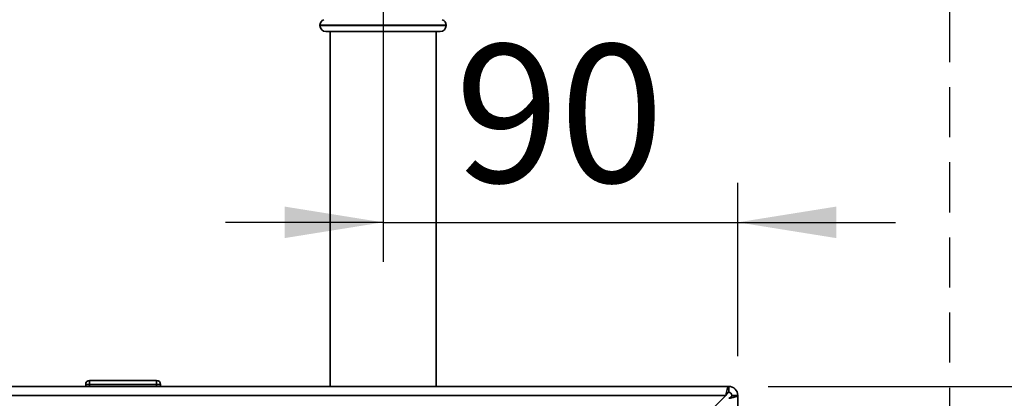
# Paper-space layout 'Blatt3' of a CAD drawing. Units: millimetres. Extents: x 0 to 4200, y 0 to 2970.
# Drawn here: x 1282 to 1532, y 2300 to 2396 of the extents above; entities that cross this region are included whole.
import ezdxf

# ---------------------------------------------------------------- set-up
doc = ezdxf.new("R2010")
doc.units = ezdxf.units.MM
doc.linetypes.add('HIDDEN', pattern=[1.905, 1.27, -0.635])
doc.layers.add('1', color=7, linetype='Continuous')
doc.layers.add('SLD-DEFPOINTS', color=7, linetype='Continuous')
doc.styles.add('SLDTEXTSTYLE1', font='TXT', dxfattribs={"width": 0.605})
doc.dimstyles.new('SLDDIMSTYLE0', dxfattribs={"dimtxt": 35, "dimasz": 25, "dimexe": 0, "dimexo": 0.0625, "dimgap": 8.75, "dimtad": 1, "dimdec": 0, "dimrnd": 1e-09, "dimzin": 12, "dimdsep": 46, "dimtxsty": 'SLDTEXTSTYLE1', "dimsah": 1, "dimcen": 0.09, "dimadec": 0, "dimazin": 3, "dimtfac": 1, "dimtdec": 0, "dimtofl": 0, "dimtmove": 0, "dimatfit": 3, "dimfxl": 1, "dimfrac": 2, "dimtolj": 1, "dimtzin": 12, "dimarcsym": 0})
doc.dimstyles.new('SLDDIMSTYLE2', dxfattribs={"dimtxt": 35, "dimasz": 25, "dimexe": 0, "dimexo": 0.0625, "dimgap": 8.75, "dimtad": 1, "dimdec": 1, "dimrnd": 1e-09, "dimzin": 12, "dimdsep": 46, "dimtxsty": 'SLDTEXTSTYLE1', "dimsah": 1, "dimcen": 0.09, "dimadec": 0, "dimazin": 3, "dimtfac": 1, "dimtdec": 1, "dimtmove": 0, "dimatfit": 0, "dimfxl": 1, "dimfrac": 2, "dimtolj": 1, "dimtzin": 12, "dimarcsym": 0})
doc.dimstyles.new('SLDDIMSTYLE3', dxfattribs={"dimtxt": 35, "dimasz": 25, "dimexe": 0, "dimexo": 0.0625, "dimgap": 8.75, "dimtad": 1, "dimdec": 0, "dimrnd": 1e-09, "dimzin": 12, "dimdsep": 46, "dimtxsty": 'SLDTEXTSTYLE1', "dimsah": 1, "dimcen": 0.09, "dimadec": 0, "dimazin": 3, "dimtfac": 1, "dimtofl": 0, "dimtmove": 0, "dimatfit": 3, "dimfxl": 1, "dimfrac": 2, "dimtolj": 1, "dimtzin": 12, "dimarcsym": 0})

# ---------------------------------------------------------------- blocks, each defined once
blk = doc.blocks.new('_D_24')
at = {"layer": '1', "ltscale": 10}
for p, q in [((1374.13, 2441.98), (1374.13, 2334.25)), ((1464.13, 2310.34), (1464.13, 2354.25)), ((1374.13, 2344.25), (1334.13, 2344.25)), ((1374.13, 2344.25), (1464.13, 2344.25)), ((1464.13, 2344.25), (1504.13, 2344.25))]:
    blk.add_line(p, q, dxfattribs=at)
for points in [[(1374.13, 2344.25), (1349.13, 2348.25), (1349.13, 2340.25)], [(1464.13, 2344.25), (1489.13, 2340.25), (1489.13, 2348.25)]]:
    blk.add_solid(points, dxfattribs=at)
at = {"layer": '1', "ltscale": 10, "insert": (1392.39, 2389.37), "char_height": 35, "attachment_point": 1, "style": 'SLDTEXTSTYLE1'}
blk.add_mtext('90', dxfattribs=at)
blk = doc.blocks.new('_D_25')
at = {"layer": '1', "ltscale": 10}
for p, q in [((1397.58, 2550.14), (1665.46, 2550.14)), ((1655.46, 2550.14), (1655.46, 2302.64)), ((1471.83, 2302.64), (1665.46, 2302.64))]:
    blk.add_line(p, q, dxfattribs=at)
for points in [[(1655.46, 2550.14), (1651.46, 2525.14), (1659.46, 2525.14)], [(1655.46, 2302.64), (1659.46, 2327.64), (1651.46, 2327.64)]]:
    blk.add_solid(points, dxfattribs=at)
at = {"layer": '1', "ltscale": 10, "insert": (1610.34, 2386.28), "char_height": 35, "attachment_point": 1, "rotation": 90, "style": 'SLDTEXTSTYLE1'}
blk.add_mtext('248', dxfattribs=at)
blk = doc.blocks.new('_D_26')
at = {"layer": 'SLD-DEFPOINTS', "ltscale": 10}
for p, q in [((1397.58, 2550.14), (1759.63, 2550.14)), ((1749.63, 1390.64), (1749.63, 2550.14)), ((990.98, 1390.64), (1759.63, 1390.64))]:
    blk.add_line(p, q, dxfattribs=at)
for points in [[(1749.63, 2550.14), (1745.63, 2525.14), (1753.63, 2525.14)], [(1749.63, 1390.64), (1753.63, 1415.64), (1745.63, 1415.64)]]:
    blk.add_solid(points, dxfattribs=at)
at = {"layer": 'SLD-DEFPOINTS', "ltscale": 10, "insert": (1704.51, 1916.91), "char_height": 35, "attachment_point": 1, "rotation": 90, "style": 'SLDTEXTSTYLE1'}
blk.add_mtext('1160', dxfattribs=at)

psp = doc.layouts.new('Blatt3')

# ---------------------------------------------------------------- linework, layer by layer
at = {"color": 7, "linetype": 'Continuous', "lineweight": 35, "ltscale": 10}
for p, q in [((1358.13, 2394.22), (1358.13, 2394.14)), ((1390.13, 2394.14), (1390.13, 2394.22)), ((1388.63, 2392.64), (1359.63, 2392.64)), ((1360.68, 2392.64), (1360.68, 2302.64)), ((1387.58, 2302.64), (1387.58, 2392.64)), ((1299.68, 2304.14), (1316.68, 2304.14)), ((1299.68, 2303.14), (1299.68, 2304.14)), ((1316.68, 2304.14), (1316.68, 2303.14)), ((916.43, 2302.64), (1461.83, 2302.64)), ((1299.68, 2303.14), (1298.68, 2303.14)), ((1298.68, 2303.14), (1298.68, 2302.64)), ((1316.68, 2303.14), (1299.68, 2303.14)), ((1299.68, 2303.14), (1299.68, 2302.64)), ((1316.68, 2303.14), (1316.68, 2302.64)), ((1317.68, 2303.14), (1316.68, 2303.14)), ((1317.68, 2303.14), (1317.68, 2302.64)), ((1461.83, 2301.14), (1461.83, 2302.64)), ((917.14, 2300.34), (1461.12, 2300.34)), ((1461.12, 2300.34), (1440.42, 2279.64)), ((1462.63, 2300.34), (1464.13, 2300.34)), ((1464.13, 2300.34), (1464.13, 2067.64))]:
    psp.add_line(p, q, dxfattribs=at)
at = {"color": 1, "linetype": 'Continuous', "lineweight": 35, "ltscale": 10}
for p, q in [((1390.13, 2394.22), (1358.13, 2394.22)), ((1358.13, 2394.14), (1390.13, 2394.14))]:
    psp.add_line(p, q, dxfattribs=at)
at = {"color": 7, "linetype": 'Continuous', "lineweight": 35, "ltscale": 100}
for centre, radius, start, end in [((1359.63, 2394.22), 1.5, 109.4712, 180), ((1359.63, 2394.14), 1.5, 180, 270), ((1388.63, 2394.14), 1.5, 270, 0), ((1388.63, 2394.22), 1.5, 0, 70.5288), ((1299.68, 2303.14), 1, 90, 180), ((1316.68, 2303.14), 1, 0, 90), ((1461.83, 2300.34), 2.3, 0, 90), ((1461.83, 2300.34), 0.8, 0, 90)]:
    psp.add_arc(centre, radius, start, end, dxfattribs=at)
at = {"color": 7, "linetype": 'Continuous', "lineweight": 35, "ltscale": 10}
for points, knots in [([(1461.83, 2302.64), (1461.78, 2302.61), (1461.68, 2302.56), (1461.53, 2302.17), (1461.37, 2301.57), (1461.24, 2300.92), (1461.16, 2300.5), (1461.12, 2300.34)], [0, 0, 0, 0, 0.209052, 0.427821, 0.646592, 0.865364, 1, 1, 1, 1]), ([(1461.83, 2301.14), (1461.76, 2301.12), (1461.64, 2301.09), (1461.46, 2300.89), (1461.29, 2300.63), (1461.18, 2300.43), (1461.12, 2300.34)], [0, 0, 0, 0, 0.284155, 0.530993, 0.777748, 1, 1, 1, 1]), ([(1461.83, 2299.63), (1461.95, 2299.65), (1462.21, 2299.7), (1462.58, 2299.78), (1462.94, 2299.85), (1463.27, 2299.93), (1463.56, 2300.01), (1463.79, 2300.09), (1463.97, 2300.16), (1464.07, 2300.23), (1464.12, 2300.29), (1464.13, 2300.32), (1464.13, 2300.34)], [0, 0, 0, 0, 0.103169, 0.209063, 0.316923, 0.427911, 0.535773, 0.646762, 0.754624, 0.865613, 0.932446, 1, 1, 1, 1]), ([(1461.83, 2299.63), (1461.89, 2299.66), (1462.01, 2299.73), (1462.17, 2299.82), (1462.31, 2299.92), (1462.43, 2300), (1462.52, 2300.09), (1462.58, 2300.18), (1462.62, 2300.26), (1462.63, 2300.31), (1462.63, 2300.34)], [0, 0, 0, 0, 0.139513, 0.284437, 0.406069, 0.53123, 0.652822, 0.777939, 0.887685, 1, 1, 1, 1])]:
    psp.add_open_spline(points, degree=3, knots=knots, dxfattribs=at)
at = {"layer": 'SLD-DEFPOINTS', "linetype": 'HIDDEN', "ltscale": 10}
psp.add_line((1517.82, 2511.87), (1517.82, 2046.72), dxfattribs=at)

# ---------------------------------------------------------------- dimensions: what is measured, and where the dimension line sits
at = {"layer": '1', "ltscale": 10}
dim = psp.add_linear_dim(base=(1655.45978164, 2302.6360601), p1=(1387.58073128, 2550.1360601), p2=(1461.83073128, 2302.6360601), angle=90, dimstyle='SLDDIMSTYLE3', dxfattribs=at)
dim.commit()
dim.dimension.update_dxf_attribs({"geometry": '_D_25', "text_midpoint": (1655.45978164, 2426.3860601), "dimtype": 160})
dim = psp.add_linear_dim(base=(1464.13, 2344.25), p1=(1374.13, 2451.98), p2=(1464.13, 2300.34), dimstyle='SLDDIMSTYLE2', dxfattribs=at)
dim.commit()
dim.dimension.update_dxf_attribs({"geometry": '_D_24', "text_midpoint": (1419.13, 2344.25), "dimtype": 160})
at = {"layer": 'SLD-DEFPOINTS', "ltscale": 10}
dim = psp.add_linear_dim(base=(1749.63073128, 2550.1360601), p1=(980.98073128, 1390.6360601), p2=(1387.58073128, 2550.1360601), angle=90, dimstyle='SLDDIMSTYLE0', dxfattribs=at)
dim.commit()
dim.dimension.update_dxf_attribs({"geometry": '_D_26', "text_midpoint": (1749.63073128, 1970.3860601), "dimtype": 160})

doc.saveas('drawing.dxf')
